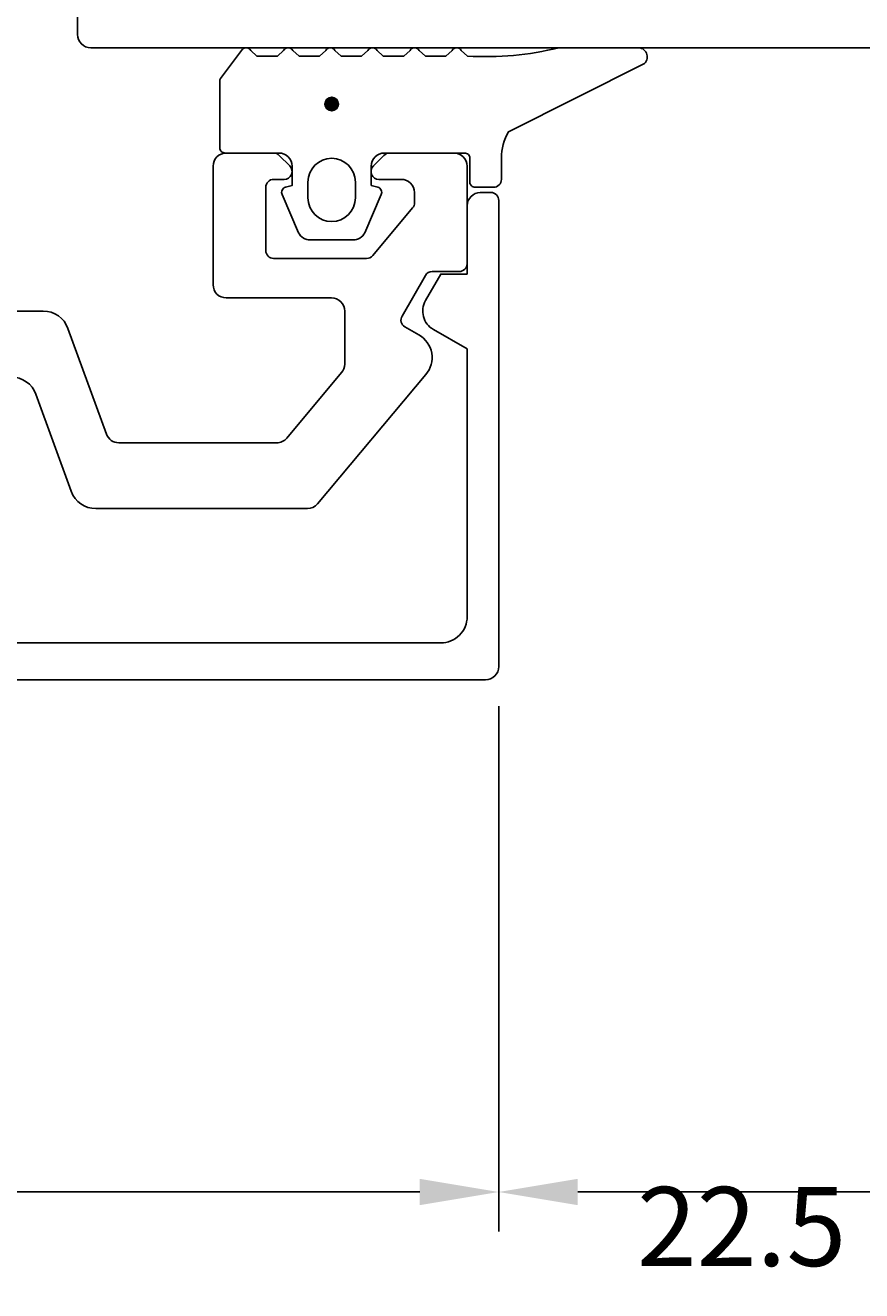
# Model space of a CAD drawing. Extents: x -62 to 153, y -130 to 71.
# Drawn here: x 7 to 39, y -130 to -82 of the extents above; entities that cross this region are included whole.
import ezdxf

# ---------------------------------------------------------------- set-up
doc = ezdxf.new("R2010")
doc.units = 0
doc.header["$LTSCALE"] = 4
doc.layers.get('0').update_dxf_attribs({"linetype": 'CONTINUOUS'})
doc.layers.get('DEFPOINTS').update_dxf_attribs({"linetype": 'CONTINUOUS'})
for name, color, linetype in [('SAPA_FOGBAND', 2, 'CONTINUOUS'), ('SAPA_MATT', 1, 'CONTINUOUS'), ('SAPA_PROFIL', 7, 'CONTINUOUS')]:
    doc.layers.add(name, color=color, linetype=linetype)
doc.styles.add('ISO', font='txt')
doc.dimstyles.get("Standard").update_dxf_attribs({"dimtxt": 0.18, "dimasz": 0.18, "dimexe": 0.18, "dimexo": 0.0625, "dimgap": 0.09, "dimtad": 0, "dimtih": 1, "dimtoh": 1, "dimzin": 0, "dimcen": 0.09, "dimazin": 3, "dimtfac": 1, "dimtofl": 0, "dimtmove": 0, "dimatfit": 3})

# ---------------------------------------------------------------- blocks, each defined once
blk = doc.blocks.new('*U150')
at = {"layer": 'SAPA_FOGBAND', "linetype": 'CONTINUOUS'}
for p, q in [((18.473, -84.457), (18.399, -84.638)), ((18.654, -84.383), (18.473, -84.457)), ((18.834, -84.457), (18.654, -84.383)), ((18.834, -84.457), (18.909, -84.638)), ((18.399, -84.638), (18.473, -84.818)), ((18.654, -84.893), (18.473, -84.818)), ((18.834, -84.818), (18.654, -84.893)), ((18.909, -84.638), (18.834, -84.818))]:
    blk.add_line(p, q, dxfattribs=at)
for points in [[(18.473, -84.457), (18.399, -84.638), (18.909, -84.638)], [(18.654, -84.383), (18.473, -84.457), (18.834, -84.457)], [(18.399, -84.638), (18.473, -84.818), (18.834, -84.818)]]:
    blk.add_solid(points, dxfattribs=at)
at = {"layer": 'SAPA_FOGBAND', "linetype": 'CONTINUOUS', "extrusion": (0, 0, -1)}
for points in [[(-18.473, -84.457), (-18.834, -84.457), (-18.909, -84.638)], [(-18.399, -84.638), (-18.909, -84.638), (-18.834, -84.818)], [(-18.473, -84.818), (-18.834, -84.818), (-18.654, -84.893)]]:
    blk.add_solid(points, dxfattribs=at)
blk = doc.blocks.new('*D135')
at = {"layer": 'DEFPOINTS', "color": 0}
for p in [(47.5, -89.227), (25, -106), (47.5, -125.947)]:
    blk.add_point(p, dxfattribs=at)
at = {"layer": 'SAPA_MATT'}
for p, q in [((47.5, -90.727), (47.5, -127.447)), ((25, -107.5), (25, -127.447)), ((28, -125.947), (44.5, -125.947))]:
    blk.add_line(p, q, dxfattribs=at)
for points in [[(28, -125.447), (28, -126.447), (25, -125.947)], [(44.5, -125.447), (44.5, -126.447), (47.5, -125.947)]]:
    blk.add_solid(points, dxfattribs=at)
at = {"layer": 'SAPA_MATT', "color": 2, "style": 'ISO'}
blk.add_text('22.5', height=3, dxfattribs=at).set_placement((30.25, -128.757))
blk = doc.blocks.new('*U151')
at = {"layer": 'SAPA_MATT', "color": 2, "style": 'ISO'}
blk.add_text('50', height=3, dxfattribs=at).set_placement((-2.1, -124.947))
blk = doc.blocks.new('*D134')
at = {"layer": 'DEFPOINTS', "color": 0}
for p in [(-25, -106), (25, -106), (25, -125.947)]:
    blk.add_point(p, dxfattribs=at)
at = {"layer": 'SAPA_MATT'}
for p, q in [((-25, -107.5), (-25, -127.447)), ((25, -107.5), (25, -127.447)), ((-22, -125.947), (22, -125.947))]:
    blk.add_line(p, q, dxfattribs=at)
for points in [[(-22, -125.447), (-22, -126.447), (-25, -125.947)], [(22, -125.447), (22, -126.447), (25, -125.947)]]:
    blk.add_solid(points, dxfattribs=at)
blk.add_blockref('*U151', (0, 0))

msp = doc.modelspace()

# ---------------------------------------------------------------- linework, layer by layer
at = {"layer": 'SAPA_FOGBAND'}
for points in [[(27.282, -82.5, -0.077589), (23.815, -82.817), (23.577, -82.6, 0.57735), (23.23, -82.6), (22.992, -82.817), (22.215, -82.817), (21.977, -82.6, 0.57735), (21.63, -82.6), (21.392, -82.817), (20.615, -82.817), (20.377, -82.6, 0.57735), (20.03, -82.6), (19.792, -82.817), (19.015, -82.817), (18.777, -82.6, 0.57735), (18.43, -82.6), (18.192, -82.817), (17.415, -82.817), (17.177, -82.6, 0.57735), (16.83, -82.6), (16.592, -82.817), (15.815, -82.817), (15.577, -82.6, 0.57735), (15.23, -82.6), (14.43, -83.673, 0.131652), (14.404, -83.773), (14.404, -86.3, 0.414214), (14.604, -86.5), (16.654, -86.5, -0.414214), (17.154, -87), (17.154, -87.727), (16.902, -87.794, 0.474057), (16.775, -88.077), (17.395, -89.523, 0.2846), (17.842, -89.8), (19.465, -89.8, 0.2846), (19.913, -89.523), (20.533, -88.077, 0.474057), (20.405, -87.794), (20.154, -87.727), (20.154, -87, -0.414214), (20.654, -86.5), (23.704, -86.5, -0.414214), (23.904, -86.7), (23.904, -87.6, 0.414214), (24.104, -87.8), (24.804, -87.8, 0.414214), (25.104, -87.5), (25.104, -86.689, -0.131652), (25.372, -85.689), (30.534, -83.1, 0.705766), (30.267, -82.5)], [(17.754, -87.6, -1), (19.554, -87.6), (19.554, -88.2, -1), (17.754, -88.2)]]:
    msp.add_lwpolyline(points, format="xyb", close=True, dxfattribs=at)
msp.add_circle((18.654, -84.638), 0.255, dxfattribs=at)
at = {"layer": 'SAPA_PROFIL'}
for points in [[(9, -78.303), (9, -82, 0.414214), (9.5, -82.5), (53.2, -82.5, 0.414214), (53.5, -82.2), (53.5, -79.667, 0.259681)], [(6.65, -92.5), (7.698, -92.5, -0.315299), (8.638, -93.158), (10.099, -97.171, 0.315299), (10.569, -97.5), (16.566, -97.5, 0.221695), (16.95, -97.321), (19.033, -94.838, 0.176327), (19.15, -94.517), (19.15, -92.5, 0.414214), (18.65, -92), (14.65, -92, -0.414214), (14.15, -91.5), (14.15, -87, -0.414214), (14.65, -86.5), (16.45, -86.5, -0.198912), (16.662, -86.588), (17.062, -86.988, -0.668179), (16.85, -87.5), (16.45, -87.5, 0.414214), (16.15, -87.8), (16.15, -90.2, 0.414214), (16.45, -90.5), (19.982, -90.5, 0.221695), (20.212, -90.393), (21.73, -88.584, 0.176327), (21.8, -88.391), (21.8, -88, 0.414214), (21.3, -87.5), (20.45, -87.5, -0.668179), (20.238, -86.988), (20.638, -86.588, -0.198912), (20.85, -86.5), (23.3, -86.5, -0.414214), (23.8, -87), (23.8, -90.7, -0.414214), (23.5, -91), (22.473, -91, 0.267949), (22.213, -91.15), (21.326, -92.687, 0.414214), (21.436, -93.097), (21.968, -93.404, -0.466308), (22.234, -94.913), (18.115, -99.821, -0.221695), (17.732, -100), (9.7, -100, -0.315299), (8.761, -99.342), (7.42, -95.658, 0.315299), (6.48, -95)], [(-22.8, -105.1), (22.8, -105.1, 0.414214), (23.8, -104.1), (23.8, -93.938), (22.516, -93.197, -0.415539), (22.22, -92.103), (22.8, -91.098), (23.8, -91.098), (23.8, -88.498, -0.414214), (24.3, -87.998), (24.7, -87.998, -0.414214), (25, -88.298), (25, -106, -0.414214), (24.5, -106.5), (-24.5, -106.5, -0.414214)]]:
    msp.add_lwpolyline(points, format="xyb", dxfattribs=at)

# ---------------------------------------------------------------- block references
at = {"layer": 'SAPA_FOGBAND', "linetype": 'CONTINUOUS'}
msp.add_blockref('*U150', (0, 0), dxfattribs=at)

# ---------------------------------------------------------------- dimensions: what is measured, and where the dimension line sits
at = {"layer": 'SAPA_MATT'}
for base, p1, p2, override, picture, middle in [((47.5, -125.947), (25, -106), (47.5, -89.227), {"dimscale": 1, "dimtmove": 1}, '*D135', (36.25, -123.447)), ((25, -125.947), (-25, -106), (25, -106), {"dimscale": 1}, '*D134', (0, -123.447))]:
    dim = msp.add_linear_dim(base=base, p1=p1, p2=p2, dimstyle='Standard', override=override, dxfattribs=at)
    dim.commit()
    dim.dimension.update_dxf_attribs({"geometry": picture, "text_midpoint": middle})

doc.saveas('drawing.dxf')
